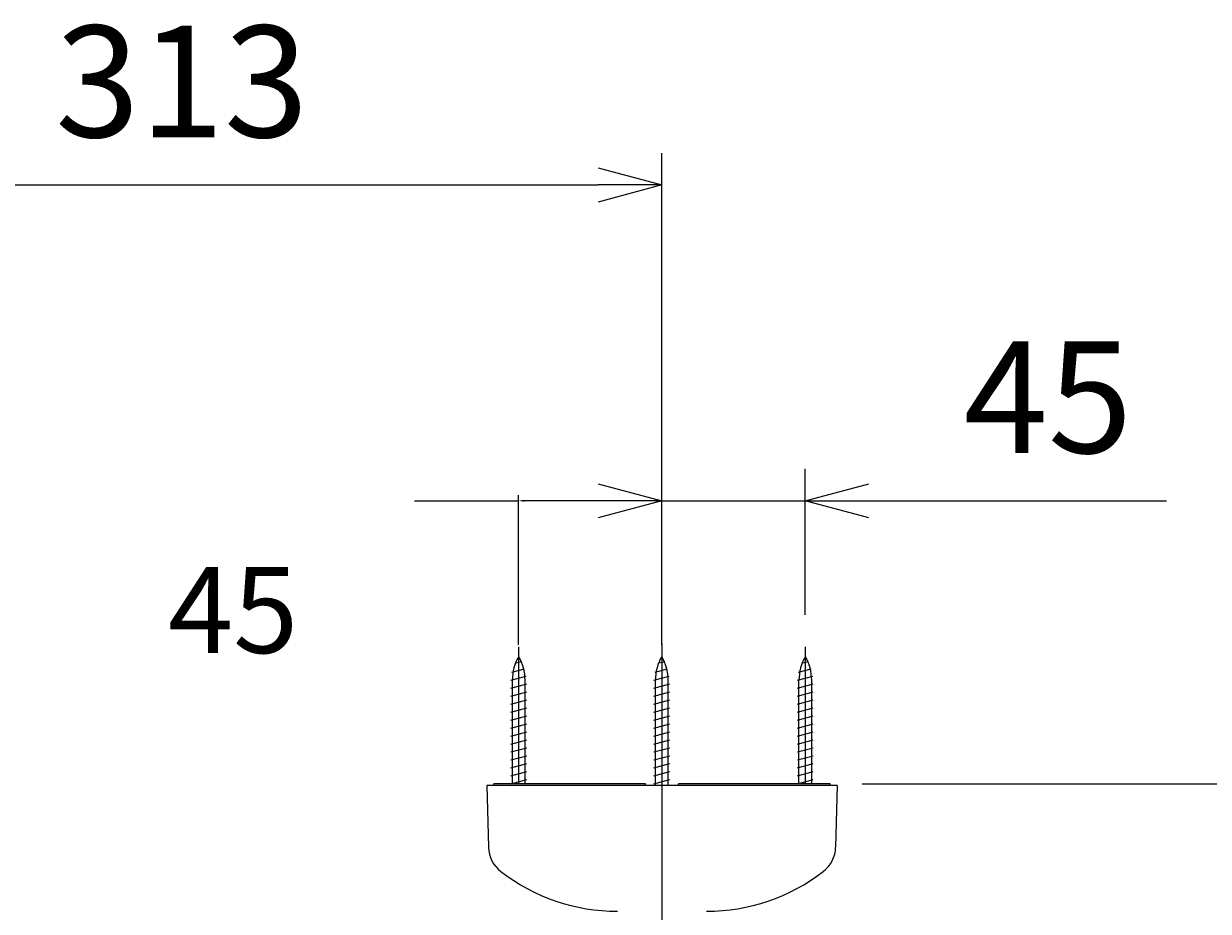
# Model space of a CAD drawing. Extents: x 1 to 211, y -149 to 148.
# Drawn here: x 122 to 160, y 95 to 123 of the extents above; entities that cross this region are included whole.
import ezdxf

# ---------------------------------------------------------------- set-up
doc = ezdxf.new("R2010")
doc.units = 0
doc.linetypes.add('CENTER', pattern=[12, 9, -1, 1, -1])
doc.layers.get('0').update_dxf_attribs({"linetype": 'CONTINUOUS'})
doc.layers.get('DEFPOINTS').update_dxf_attribs({"linetype": 'CONTINUOUS'})
for name, color, linetype in [('1', 7, 'CONTINUOUS'), ('AM_5', 3, 'CONTINUOUS'), ('ﾚｲﾔ2', 3, 'CONTINUOUS')]:
    doc.layers.add(name, color=color, linetype=linetype)
doc.styles.get("Standard").update_dxf_attribs({"font": 'ISOCP.SHX', "bigfont": 'BIGFONT'})
doc.styles.add('ＭＳ明朝', font='txt', dxfattribs={"height": 2.7})
doc.dimstyles.get("Standard").update_dxf_attribs({"dimtxt": 0.18, "dimasz": 0.18, "dimexe": 0.18, "dimexo": 0.0625, "dimgap": 0.09, "dimtad": 0, "dimtih": 1, "dimtoh": 1, "dimzin": 0, "dimcen": 0.09, "dimazin": 3, "dimtfac": 1, "dimtofl": 0, "dimtmove": 0, "dimatfit": 3})

# ---------------------------------------------------------------- blocks, each defined once
blk = doc.blocks.new('*D35')
at = {"layer": 'AM_5', "color": 0}
for p, q in [((134.695, 107.595), (137.957, 107.595)), ((137.957, 103.075), (137.957, 107.775)), ((142.277, 107.595), (138.137, 107.595)), ((142.457, 103.075), (142.457, 107.775))]:
    blk.add_line(p, q, dxfattribs=at)
for points in [[(138.137, 107.625), (138.137, 107.565), (137.957, 107.595)], [(142.277, 107.625), (142.277, 107.565), (142.457, 107.595)]]:
    blk.add_solid(points, dxfattribs=at)
at = {"layer": 'DEFPOINTS', "color": 0}
for p in [(137.957, 107.595), (137.957, 103.012), (142.457, 103.012)]:
    blk.add_point(p, dxfattribs=at)
at = {"layer": 'AM_5', "color": 0, "style": 'ＭＳ明朝'}
blk.add_text('45', height=2.7, dxfattribs=at).set_placement((126.955, 102.816))
blk = doc.blocks.new('_OPEN30')
at = {"color": 0, "linetype": 'BYBLOCK'}
for p, q in [((-1, 0.268), (0, 0)), ((0, 0), (-1, -0.268)), ((0, 0), (-1, 0))]:
    blk.add_line(p, q, dxfattribs=at)
blk = doc.blocks.new('*U18')
at = {"layer": 'AM_5', "color": 2, "linetype": 'CONTINUOUS'}
blk.add_text('45', height=3.5, dxfattribs=at).set_placement((151.932, 109.095))
blk = doc.blocks.new('*D17')
at = {"layer": 'AM_5'}
for p, q in [((142.457, 104.012), (142.457, 108.595)), ((146.957, 104.012), (146.957, 108.595)), ((140.457, 107.595), (138.457, 107.595)), ((142.457, 107.595), (146.957, 107.595)), ((148.957, 107.595), (158.302, 107.595))]:
    blk.add_line(p, q, dxfattribs=at)
at = {"layer": 'DEFPOINTS', "color": 0}
for p in [(146.957, 107.595), (142.457, 103.012), (146.957, 103.012)]:
    blk.add_point(p, dxfattribs=at)
at = {"layer": 'AM_5', "xscale": 2, "yscale": 2, "zscale": 2}
blk.add_blockref('_OPEN30', (142.457, 107.595), dxfattribs=at)
at = {"layer": 'AM_5', "xscale": 2, "yscale": 2, "zscale": 2, "rotation": 180}
blk.add_blockref('_OPEN30', (146.957, 107.595), dxfattribs=at)
at = {"layer": 'ﾚｲﾔ2', "linetype": 'CONTINUOUS'}
blk.add_blockref('*U18', (0, 0), dxfattribs=at)
blk = doc.blocks.new('*U23')
at = {"layer": 'AM_5', "color": 2, "linetype": 'CONTINUOUS'}
blk.add_text('313', height=3.5, dxfattribs=at).set_placement((123.413, 119.007))
blk = doc.blocks.new('*D22')
at = {"layer": 'AM_5'}
for p, q in [((111.165, 104.012), (111.165, 118.507)), ((142.457, 104.109), (142.457, 118.507)), ((113.165, 117.507), (140.457, 117.507))]:
    blk.add_line(p, q, dxfattribs=at)
at = {"layer": 'DEFPOINTS', "color": 0}
for p in [(142.457, 117.507), (142.457, 103.109), (111.165, 103.012)]:
    blk.add_point(p, dxfattribs=at)
at = {"layer": 'AM_5', "xscale": 2, "yscale": 2, "zscale": 2, "rotation": 180}
blk.add_blockref('_OPEN30', (111.165, 117.507), dxfattribs=at)
at = {"layer": 'AM_5', "xscale": 2, "yscale": 2, "zscale": 2}
blk.add_blockref('_OPEN30', (142.457, 117.507), dxfattribs=at)
at = {"layer": 'ﾚｲﾔ2', "linetype": 'CONTINUOUS'}
blk.add_blockref('*U23', (0, 0), dxfattribs=at)
blk = doc.blocks.new('*U29')
at = {"layer": 'AM_5', "color": 2, "linetype": 'CONTINUOUS'}
blk.add_text('934.5', height=3.5, rotation=90, dxfattribs=at).set_placement((177.451, 46.372))
blk = doc.blocks.new('*D28')
at = {"layer": 'AM_5'}
for p, q in [((148.745, 98.71), (179.951, 98.71)), ((178.951, 96.71), (178.951, 7.259)), ((159.115, 5.259), (179.951, 5.259))]:
    blk.add_line(p, q, dxfattribs=at)
at = {"layer": 'DEFPOINTS', "color": 0}
for p in [(147.745, 98.71), (158.115, 5.259), (178.951, 5.259)]:
    blk.add_point(p, dxfattribs=at)
at = {"layer": 'AM_5', "xscale": 2, "yscale": 2, "zscale": 2}
for p, rotation in [((178.951, 98.71), 90), ((178.951, 5.259), 270)]:
    blk.add_blockref('_OPEN30', p, dxfattribs=dict(at, rotation=rotation))
at = {"layer": 'ﾚｲﾔ2', "linetype": 'CONTINUOUS'}
blk.add_blockref('*U29', (0, 0), dxfattribs=at)

msp = doc.modelspace()

# ---------------------------------------------------------------- linework, layer by layer
at = {"layer": '1', "color": 4, "linetype": 'CENTER'}
for p, q in [((142.457, 103.109), (142.457, -55.378)), ((137.965, 98.71), (137.965, 103.012)), ((146.965, 98.71), (146.965, 103.012))]:
    msp.add_line(p, q, dxfattribs=at)
at = {"layer": '1', "color": 4}
for p, q in [((137.754, 102.22), (138.148, 102.325)), ((137.847, 102.495), (138.057, 102.551)), ((142.246, 102.22), (142.639, 102.325)), ((142.338, 102.495), (142.548, 102.551)), ((146.754, 102.22), (147.148, 102.325)), ((146.847, 102.495), (147.057, 102.551)), ((137.717, 101.96), (138.2, 102.09)), ((137.765, 98.71), (137.765, 101.961)), ((138.165, 98.71), (138.165, 101.961)), ((142.209, 101.96), (142.692, 102.09)), ((142.257, 98.66), (142.257, 101.961)), ((142.657, 98.66), (142.657, 101.961)), ((146.717, 101.96), (147.2, 102.09)), ((146.765, 98.71), (146.765, 101.961)), ((147.165, 98.71), (147.165, 101.961)), ((137.715, 101.71), (138.215, 101.844)), ((137.715, 101.46), (138.215, 101.594)), ((142.207, 101.71), (142.707, 101.844)), ((142.207, 101.46), (142.707, 101.594)), ((146.715, 101.71), (147.215, 101.844)), ((146.715, 101.46), (147.215, 101.594)), ((137.715, 101.21), (138.215, 101.344)), ((142.207, 101.21), (142.707, 101.344)), ((146.715, 101.21), (147.215, 101.344)), ((137.715, 100.96), (138.215, 101.094)), ((137.715, 100.71), (138.215, 100.844)), ((142.207, 100.96), (142.707, 101.094)), ((142.207, 100.71), (142.707, 100.844)), ((146.715, 100.96), (147.215, 101.094)), ((146.715, 100.71), (147.215, 100.844)), ((137.715, 100.46), (138.215, 100.594)), ((142.207, 100.46), (142.707, 100.594)), ((146.715, 100.46), (147.215, 100.594)), ((137.715, 100.21), (138.215, 100.344)), ((137.715, 99.96), (138.215, 100.094)), ((142.207, 100.21), (142.707, 100.344)), ((142.207, 99.96), (142.707, 100.094)), ((146.715, 100.21), (147.215, 100.344)), ((146.715, 99.96), (147.215, 100.094)), ((137.715, 99.71), (138.215, 99.844)), ((142.207, 99.71), (142.707, 99.844)), ((146.715, 99.71), (147.215, 99.844)), ((137.715, 99.46), (138.215, 99.594)), ((137.715, 99.21), (138.215, 99.344)), ((142.207, 99.46), (142.707, 99.594)), ((142.207, 99.21), (142.707, 99.344)), ((146.715, 99.46), (147.215, 99.594)), ((146.715, 99.21), (147.215, 99.344)), ((137.715, 98.96), (138.215, 99.094)), ((142.207, 98.96), (142.707, 99.094)), ((146.715, 98.96), (147.215, 99.094)), ((136.965, 98.66), (137.014, 96.723)), ((147.965, 98.66), (136.965, 98.66)), ((137.188, 98.66), (137.185, 98.71)), ((141.944, 98.71), (137.185, 98.71)), ((137.715, 98.71), (138.215, 98.844)), ((141.946, 98.66), (141.944, 98.71)), ((142.207, 98.71), (142.707, 98.844)), ((142.984, 98.66), (142.986, 98.71)), ((147.745, 98.71), (142.986, 98.71)), ((146.715, 98.71), (147.215, 98.844)), ((147.743, 98.66), (147.745, 98.71)), ((147.965, 98.66), (147.916, 96.723))]:
    msp.add_line(p, q, dxfattribs=at)
for centre, radius, start, end in [((139.265, 101.961), 1.5, 150.0736, 180), ((136.665, 101.961), 1.5, 0, 29.9264), ((143.757, 101.961), 1.5, 150.0736, 180), ((141.157, 101.961), 1.5, 0, 29.9264), ((148.265, 101.961), 1.5, 150.0736, 180), ((145.665, 101.961), 1.5, 0, 29.9264), ((138.014, 96.749), 1, 181.4502, 232.3917), ((146.916, 96.749), 1, 307.6083, 358.5498), ((141.065, 100.71), 6, 232.3917, 270), ((143.865, 100.71), 6, 270, 307.6083)]:
    msp.add_arc(centre, radius, start, end, dxfattribs=at)

# ---------------------------------------------------------------- dimensions: what is measured, and where the dimension line sits
at = {"layer": 'AM_5'}
for base, p1, p2, angle, text, picture, middle in [((142.457, 117.507), (111.165, 103.012), (142.457, 103.109), 0, '313', '*D22', (126.811, 120.757)), ((146.957, 107.595), (142.457, 103.012), (146.957, 103.012), 0, '45', '*D17', (154.629, 110.845)), ((178.951, 5.259), (147.745, 98.71), (158.115, 5.259), 90, '934.5', '*D28', (175.701, 51.984))]:
    dim = msp.add_linear_dim(base=base, p1=p1, p2=p2, angle=angle, text=text, dimstyle='Standard', override={"dimscale": 1, "dimlfac": 1}, dxfattribs=at)
    dim.commit()
    dim.dimension.update_dxf_attribs({"geometry": picture, "text_midpoint": middle})
dim = msp.add_linear_dim(base=(137.957, 107.595), p1=(142.457, 103.012), p2=(137.957, 103.012), angle=0, text='45', dimstyle='Standard', override={"dimtmove": 1}, dxfattribs=at)
dim.commit()
dim.dimension.update_dxf_attribs({"geometry": '*D35', "text_midpoint": (132.355, 107.367), "dimtype": 128})

doc.saveas('drawing.dxf')
